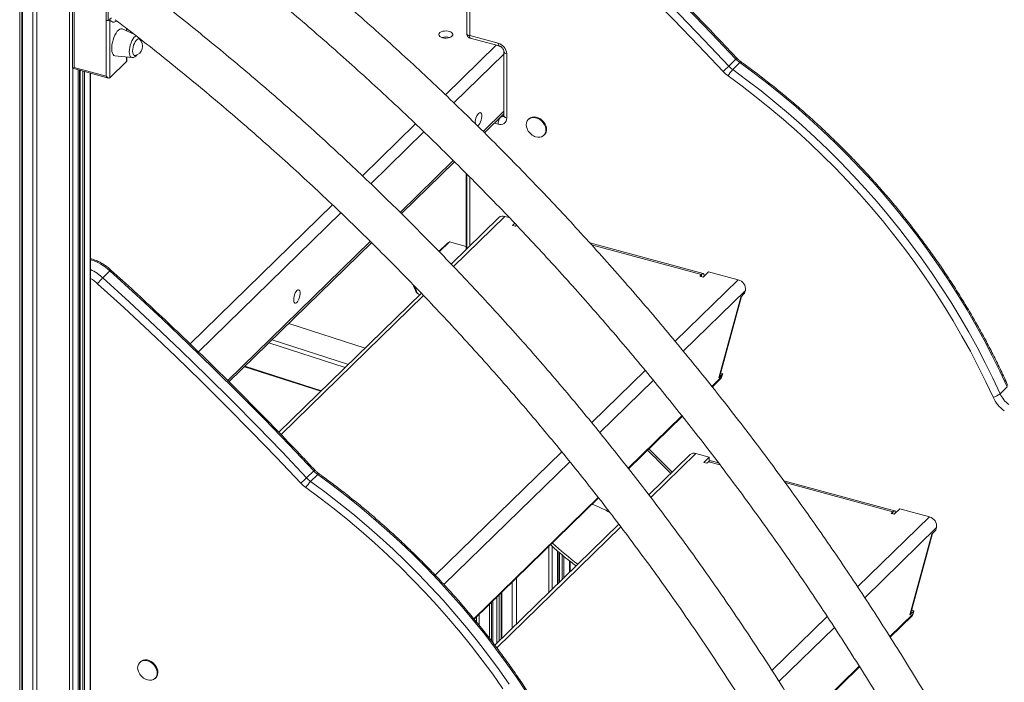
# Model space of a CAD drawing. Units: millimetres. Extents: x -13117 to 25064, y -6668 to 4689.
# Drawn here: x 9639 to 10348, y -5765 to -5288 of the extents above; entities that cross this region are included whole.
import ezdxf

# ---------------------------------------------------------------- set-up
doc = ezdxf.new("R2010")
doc.units = ezdxf.units.MM

msp = doc.modelspace()

# ---------------------------------------------------------------- linework, layer by layer
at = {"color": 8, "linetype": 'Continuous', "lineweight": 15}
for p, q in [((9651.56, -4262.04), (9651.56, -6322.6)), ((9674.92, -4264.63), (9674.92, -6318.88)), ((9639.13, -4341.8), (9639.13, -6312.83)), ((9641.14, -4341.31), (9641.14, -6320.44)), ((9648.52, -4337.08), (9648.52, -6322.45)), ((9716.1, -5296.06), (9716.1, -5294.32)), ((9945.49, -5342.06), (9982.11, -5306.33)), ((9951.59, -5347.88), (9987.53, -5312.8)), ((9716.1, -5318.07), (9716.1, -5314.85)), ((9677.28, -5323.02), (9677.28, -6317.87)), ((9681.17, -5324.07), (9681.17, -6314.07)), ((9682.6, -5324.46), (9682.6, -6309.22)), ((9684.49, -5324.98), (9684.49, -6309.73)), ((9685.84, -5325.34), (9685.84, -6309.51)), ((9689.73, -5326.4), (9689.73, -6305.71)), ((9972.64, -5368.48), (9987.53, -5353.95)), ((9985.34, -5357.92), (9987.53, -5355.78)), ((9885.77, -5400.36), (9924.03, -5363.01)), ((9980.67, -5362.41), (9983.47, -5363.17)), ((9985.34, -5357.92), (9985.28, -5357.9)), ((9891.84, -5406.19), (9930.09, -5368.86)), ((9912.95, -5426.73), (9951.17, -5389.43)), ((9960.75, -5398.99), (9960.75, -5453.22)), ((9963.13, -5450.9), (9963.13, -5401.39)), ((9761.76, -5521.39), (9864.28, -5421.33)), ((9767.82, -5527.24), (9870.36, -5427.16)), ((9988.26, -5429.61), (9951.28, -5465.71)), ((9788.86, -5547.85), (9891.48, -5447.69)), ((10129.87, -5471.59), (10050.64, -5450.06)), ((10156.24, -5475.27), (10110.86, -5519.56)), ((10161.39, -5483.04), (10116.72, -5526.64)), ((9929.8, -5486.67), (9827.23, -5586.78)), ((10089.34, -5540.56), (10050.82, -5578.16)), ((10095.16, -5547.68), (10056.63, -5585.29)), ((10137.28, -5552.08), (10144.54, -5545)), ((10077.03, -5610.89), (10115.7, -5573.14)), ((10029.27, -5599.2), (9938.22, -5688.06)), ((10125.84, -5600.35), (10093.36, -5632.06)), ((10035.07, -5606.33), (9944.49, -5694.74)), ((10143.16, -5608.55), (10134.79, -5606.27)), ((10267.45, -5642.33), (10189.98, -5621.28)), ((9965.92, -5719.33), (10055.42, -5631.97)), ((10293.82, -5646), (10242.19, -5696.4)), ((10071.72, -5653.17), (9982.47, -5740.28)), ((10298.98, -5653.77), (10247.31, -5704.2)), ((10019.93, -5667.34), (10019.93, -5700.48)), ((10022.29, -5667.01), (10022.29, -5698.18)), ((10026.18, -5670.5), (10026.18, -5694.38)), ((10027.61, -5671.75), (10027.61, -5692.98)), ((10029.5, -5673.38), (10029.5, -5691.14)), ((10030.85, -5674.48), (10030.85, -5689.83)), ((10034.74, -5677.63), (10034.74, -5686.03)), ((9996.57, -5690.14), (9996.57, -5723.28)), ((9993.53, -5693.11), (9993.53, -5726.25)), ((9982.61, -5703.76), (9982.61, -5736.9)), ((9984.14, -5702.28), (9984.14, -5735.41)), ((9986.15, -5700.32), (9986.15, -5733.45)), ((9977.3, -5708.95), (9977.3, -5733.53)), ((9978.65, -5707.63), (9978.65, -5735.3)), ((9979.65, -5706.66), (9979.65, -5736.6)), ((9967.97, -5718.06), (9967.97, -5721.8)), ((9969.92, -5716.15), (9969.92, -5724.21)), ((10220.34, -5717.73), (10180.5, -5756.61)), ((10265.31, -5732.14), (10282.12, -5715.73)), ((10225.43, -5725.56), (10185.55, -5764.48)), ((10203.14, -5792.82), (10243.36, -5753.56))]:
    msp.add_line(p, q, dxfattribs=at)
at = {"color": 7, "linetype": 'Continuous', "lineweight": 15}
for p, q in [((9640.6, -4341.44), (9640.6, -6319.99)), ((9677.21, -5088.86), (9677.21, -5322.98)), ((9678.27, -5091.29), (9678.27, -5322.38)), ((9961, -5188.48), (9961, -5298.29)), ((9961, -5188.48), (9961, -5298.29)), ((9963.13, -5299.35), (9963.13, -5190.3)), ((9701.27, -5278.02), (9701.27, -5288.53)), ((9701.27, -5328.63), (9701.27, -5288.53)), ((9703.97, -5288.1), (9703.97, -5329.91)), ((9721.32, -5298.37), (9712.89, -5294.63)), ((9716.34, -5296.16), (9716.34, -5294.5)), ((9983.47, -5304.88), (9963.13, -5299.35)), ((9963.22, -5301.19), (9984.29, -5306.92)), ((9963.22, -5301.19), (9984.29, -5306.92)), ((9707.66, -5313.9), (9719.84, -5315.28)), ((9987.53, -5310.74), (9987.53, -5357.03)), ((9987.53, -5310.74), (9987.53, -5357.03)), ((9989.66, -5358.85), (9989.66, -5312.56)), ((9703.97, -5329.91), (9716.1, -5318.07)), ((9716.34, -5317.39), (9716.34, -5314.88)), ((10149.43, -5321.38), (10154.56, -5316.37)), ((10152.28, -5323.89), (10157.41, -5318.88)), ((9677.22, -5323), (9703.14, -5330.04)), ((9678.27, -5322.38), (9701.27, -5328.63)), ((9681.29, -6313.83), (9681.29, -5324.11)), ((9682.07, -5324.32), (9682.07, -6308.76)), ((9690.19, -6304.75), (9690.19, -5326.53)), ((9973.54, -5369.37), (9987.53, -5355.71)), ((10005.66, -5359.34), (10005.19, -5359.8)), ((10016.36, -5371.25), (10016.83, -5370.79)), ((9913.85, -5427.62), (9952.07, -5390.32)), ((9960.57, -5398.81), (9960.57, -5453.4)), ((9961, -5399.24), (9961, -5452.98)), ((9961, -5399.24), (9961, -5452.98)), ((9984.07, -5430.46), (9949.67, -5464.03)), ((9988.26, -5429.61), (9991.46, -5430.48)), ((9995.36, -5434.58), (9993.83, -5436.08)), ((9993.83, -5436.08), (9996.04, -5436.68)), ((9996.04, -5436.68), (9996.72, -5436.01)), ((9789.76, -5548.74), (9892.38, -5448.57)), ((9940.89, -5454.93), (9946.79, -5449.17)), ((9948.56, -5447.94), (9941.13, -5455.19)), ((9946.79, -5449.17), (9948.56, -5447.94)), ((9960.57, -5451.2), (9948.56, -5447.94)), ((10131.1, -5470.85), (10049.36, -5448.64)), ((9948.84, -5463.15), (9950.2, -5463.52)), ((9704.09, -5468.92), (9698.96, -5473.93)), ((10130.91, -5473.33), (10134.88, -5469.46)), ((10134.88, -5469.46), (10156.24, -5475.27)), ((10129.87, -5471.59), (10128.7, -5472.73)), ((10128.7, -5472.73), (10130.91, -5473.33)), ((10129.87, -5473.05), (10129.87, -5471.59)), ((10161.39, -5483.04), (10160.87, -5484.95)), ((9928.2, -5484.99), (9825.63, -5585.1)), ((9926.09, -5485.6), (9927.12, -5486.05)), ((10142.26, -5545.82), (10158.07, -5487.68)), ((10142.94, -5544.6), (10158.55, -5487.22)), ((10160.87, -5484.95), (10158.07, -5487.68)), ((9887.82, -5524.41), (9832.85, -5506.68)), ((9820.72, -5518.52), (9875.68, -5536.25)), ((9873.43, -5538.45), (9818.46, -5520.72)), ((9855.85, -5555.6), (9800.89, -5537.87)), ((9801.28, -5537.5), (9856.24, -5555.23)), ((10137.6, -5552.49), (10143.57, -5546.66)), ((10145.06, -5543.08), (10142.26, -5545.82)), ((10143.56, -5542.32), (10145.06, -5543.08)), ((10145.06, -5543.08), (10144.54, -5545)), ((10344.69, -5557.37), (10349.82, -5552.36)), ((10077.35, -5611.3), (10116.03, -5573.55)), ((10121.65, -5601.2), (10091.94, -5630.2)), ((10125.84, -5600.35), (10135.38, -5602.94)), ((10135.38, -5602.94), (10131.41, -5606.81)), ((10135.38, -5605.98), (10135.38, -5602.94)), ((10131.41, -5606.81), (10133.62, -5607.41)), ((10133.62, -5607.41), (10134.79, -5606.27)), ((10142.12, -5607.19), (10136.7, -5605.72)), ((9850.75, -5612.91), (9845.61, -5617.92)), ((9853.6, -5615.42), (9848.46, -5620.43)), ((10268.69, -5641.59), (10189.02, -5619.94)), ((9966.25, -5719.73), (10055.74, -5632.39)), ((10268.49, -5644.07), (10272.46, -5640.2)), ((10272.46, -5640.2), (10293.82, -5646)), ((10267.45, -5642.33), (10266.28, -5643.47)), ((10266.28, -5643.47), (10268.49, -5644.07)), ((10267.45, -5643.78), (10267.45, -5642.33)), ((10070.31, -5651.31), (9981.05, -5738.43)), ((10298.98, -5653.77), (10298.46, -5655.69)), ((10279.84, -5716.55), (10295.66, -5658.42)), ((10280.52, -5715.33), (10296.13, -5657.95)), ((10298.46, -5655.69), (10295.66, -5658.42)), ((10026.3, -5694.27), (10026.3, -5670.6)), ((10027.08, -5671.28), (10027.08, -5693.5)), ((10035.2, -5685.57), (10035.2, -5678)), ((9985.61, -5700.84), (9985.61, -5733.98)), ((9979.76, -5736.75), (9979.76, -5706.55)), ((10265.59, -5732.59), (10281.16, -5717.4)), ((10282.64, -5713.82), (10279.84, -5716.55)), ((10281.14, -5713.06), (10282.64, -5713.82)), ((10282.64, -5713.82), (10282.12, -5715.73)), ((9725.97, -5750.37), (9725.51, -5750.83)), ((10203.42, -5793.28), (10243.65, -5754.01)), ((9736.68, -5762.28), (9737.15, -5761.82))]:
    msp.add_line(p, q, dxfattribs=at)
at = {"color": 7, "linetype": 'Continuous', "lineweight": 15, "flags": 128}
for points in [[(10007.91, -5172.38), (10026.88, -5189.69), (10045.67, -5207.2), (10064.28, -5224.91), (10082.72, -5242.82), (10100.96, -5260.93), (10119.02, -5279.22), (10136.89, -5297.71), (10154.56, -5316.37)], [(10007.91, -5172.38), (10026.88, -5189.69), (10045.67, -5207.2), (10064.28, -5224.91), (10082.72, -5242.82), (10100.96, -5260.93), (10119.02, -5279.22), (10136.89, -5297.71), (10154.56, -5316.37)], [(10149.43, -5321.38), (10131.76, -5302.72), (10113.89, -5284.23), (10095.83, -5265.94), (10077.58, -5247.83), (10059.15, -5229.92), (10040.54, -5212.21), (10021.74, -5194.7), (10002.78, -5177.39)], [(10149.43, -5321.38), (10131.76, -5302.72), (10113.89, -5284.23), (10095.83, -5265.94), (10077.58, -5247.83), (10059.15, -5229.92), (10040.54, -5212.21), (10021.74, -5194.7), (10002.78, -5177.39)], [(9998.96, -5181.54), (10017.89, -5198.82), (10036.64, -5216.29), (10055.22, -5233.97), (10073.61, -5251.84), (10091.83, -5269.91), (10109.85, -5288.17), (10127.68, -5306.62), (10145.32, -5325.25)], [(9998.96, -5181.54), (10017.89, -5198.82), (10036.64, -5216.29), (10055.22, -5233.97), (10073.61, -5251.84), (10091.83, -5269.91), (10109.85, -5288.17), (10127.68, -5306.62), (10145.32, -5325.25)], [(9712.89, -5294.63), (9712.74, -5294.58), (9711.98, -5294.51), (9711.14, -5294.8), (9710.26, -5295.42), (9709.37, -5296.36), (9708.51, -5297.59), (9707.7, -5299.05), (9706.98, -5300.7), (9706.37, -5302.48), (9705.89, -5304.32), (9705.56, -5306.16), (9705.39, -5307.92), (9705.39, -5309.55), (9705.56, -5310.99), (9705.89, -5312.18), (9706.37, -5313.08), (9706.98, -5313.66), (9707.66, -5313.9)], [(9943.53, -5300.95), (9944.8, -5301.19), (9946.16, -5301.24), (9947.5, -5301.1), (9948.71, -5300.78), (9949.71, -5300.31), (9950.43, -5299.71), (9950.81, -5299.04), (9950.82, -5298.34), (9950.46, -5297.66), (9949.76, -5297.06), (9948.77, -5296.58), (9947.57, -5296.25), (9946.24, -5296.1), (9944.88, -5296.14), (9943.59, -5296.37), (9942.47, -5296.77), (9941.61, -5297.31), (9941.05, -5297.96), (9940.86, -5298.65), (9941.03, -5299.34), (9941.57, -5299.99), (9942.42, -5300.54), (9943.53, -5300.95)], [(9725.35, -5302.1), (9724.94, -5301.87), (9724.32, -5301.88), (9723.65, -5302.23), (9722.96, -5302.91), (9722.29, -5303.87), (9721.67, -5305.06), (9721.15, -5306.41), (9720.76, -5307.84), (9720.52, -5309.26), (9720.43, -5310.61), (9720.52, -5311.79), (9720.76, -5312.74), (9721.15, -5313.4), (9721.67, -5313.74), (9722.18, -5313.76)], [(10157.41, -5318.88), (10167.69, -5326.45), (10177.82, -5334.25), (10187.8, -5342.29), (10197.62, -5350.56), (10207.27, -5359.05), (10216.75, -5367.75), (10226.05, -5376.66), (10235.16, -5385.76), (10244.07, -5395.06), (10252.78, -5404.55), (10261.28, -5414.21), (10269.56, -5424.05), (10277.62, -5434.04), (10285.45, -5444.19), (10293.04, -5454.49), (10300.4, -5464.92), (10307.5, -5475.49), (10314.35, -5486.17), (10320.94, -5496.97), (10327.26, -5507.88), (10333.32, -5518.88), (10339.1, -5529.96), (10344.6, -5541.13), (10349.82, -5552.36)], [(10157.41, -5318.88), (10167.69, -5326.45), (10177.82, -5334.25), (10187.8, -5342.29), (10197.62, -5350.56), (10207.27, -5359.05), (10216.75, -5367.75), (10226.05, -5376.66), (10235.16, -5385.76), (10244.07, -5395.06), (10252.78, -5404.55), (10261.28, -5414.21), (10269.56, -5424.05), (10277.62, -5434.04), (10285.45, -5444.19), (10293.04, -5454.49), (10300.4, -5464.92), (10307.5, -5475.49), (10314.35, -5486.17), (10320.94, -5496.97), (10327.26, -5507.88), (10333.32, -5518.88), (10339.1, -5529.96), (10344.6, -5541.13), (10349.82, -5552.36)], [(10148.93, -5328.42), (10159.11, -5335.92), (10169.15, -5343.66), (10179.05, -5351.63), (10188.78, -5359.82), (10198.35, -5368.24), (10207.75, -5376.86), (10216.97, -5385.69), (10225.99, -5394.72), (10234.83, -5403.94), (10243.46, -5413.34), (10251.89, -5422.92), (10260.1, -5432.67), (10268.09, -5442.58), (10275.85, -5452.64), (10283.37, -5462.85), (10290.66, -5473.19), (10297.7, -5483.66), (10304.49, -5494.25), (10311.02, -5504.96), (10317.29, -5515.77), (10323.3, -5526.67), (10329.03, -5537.66), (10334.48, -5548.72), (10339.66, -5559.86)], [(10148.93, -5328.42), (10159.11, -5335.92), (10169.15, -5343.66), (10179.05, -5351.63), (10188.78, -5359.82), (10198.35, -5368.24), (10207.75, -5376.86), (10216.97, -5385.69), (10225.99, -5394.72), (10234.83, -5403.94), (10243.46, -5413.34), (10251.89, -5422.92), (10260.1, -5432.67), (10268.09, -5442.58), (10275.85, -5452.64), (10283.37, -5462.85), (10290.66, -5473.19), (10297.7, -5483.66), (10304.49, -5494.25), (10311.02, -5504.96), (10317.29, -5515.77), (10323.3, -5526.67), (10329.03, -5537.66), (10334.48, -5548.72), (10339.66, -5559.86)], [(10344.69, -5557.37), (10339.47, -5546.14), (10333.97, -5534.97), (10328.19, -5523.89), (10322.13, -5512.89), (10315.8, -5501.98), (10309.21, -5491.19), (10302.36, -5480.5), (10295.26, -5469.94), (10287.91, -5459.5), (10280.32, -5449.2), (10272.49, -5439.05), (10264.43, -5429.06), (10256.15, -5419.22), (10247.65, -5409.56), (10238.94, -5400.08), (10230.03, -5390.77), (10220.92, -5381.67), (10211.62, -5372.76), (10202.14, -5364.06), (10192.48, -5355.57), (10182.66, -5347.3), (10172.68, -5339.26), (10162.55, -5331.46), (10152.28, -5323.89)], [(10344.69, -5557.37), (10339.47, -5546.14), (10333.97, -5534.97), (10328.19, -5523.89), (10322.13, -5512.89), (10315.8, -5501.98), (10309.21, -5491.19), (10302.36, -5480.5), (10295.26, -5469.94), (10287.91, -5459.5), (10280.32, -5449.2), (10272.49, -5439.05), (10264.43, -5429.06), (10256.15, -5419.22), (10247.65, -5409.56), (10238.94, -5400.08), (10230.03, -5390.77), (10220.92, -5381.67), (10211.62, -5372.76), (10202.14, -5364.06), (10192.48, -5355.57), (10182.66, -5347.3), (10172.68, -5339.26), (10162.55, -5331.46), (10152.28, -5323.89)], [(9968.61, -5364.49), (9969.01, -5364.27), (9969.64, -5363.65), (9970.25, -5362.74), (9970.8, -5361.6), (9971.23, -5360.33), (9971.52, -5359), (9971.65, -5357.73), (9971.61, -5356.61), (9971.39, -5355.72), (9971.03, -5355.12), (9970.54, -5354.87), (9969.95, -5354.97), (9969.32, -5355.43), (9969.32, -5355.43)], [(10003.7, -5363.6), (10003.87, -5362.17), (10004.36, -5360.9), (10005.14, -5359.84), (10006.2, -5359.05), (10007.46, -5358.56), (10008.88, -5358.4), (10010.39, -5358.57), (10011.92, -5359.07), (10013.4, -5359.86), (10014.75, -5360.93), (10015.91, -5362.2), (10016.84, -5363.63), (10017.48, -5365.16), (10017.81, -5366.69), (10017.81, -5368.18), (10017.48, -5369.53), (10016.84, -5370.71), (10015.91, -5371.63), (10014.75, -5372.28), (10013.4, -5372.6), (10011.92, -5372.6), (10010.39, -5372.27), (10009.73, -5372.02)], [(10004.26, -5366.41), (10003.87, -5365.12), (10003.7, -5363.6)], [(10005.66, -5359.34), (10006.66, -5358.6), (10007.93, -5358.11), (10009.35, -5357.95), (10010.86, -5358.12), (10012.39, -5358.61), (10013.86, -5359.41), (10015.21, -5360.47), (10016.38, -5361.75), (10017.31, -5363.18), (10017.95, -5364.7), (10018.28, -5366.24), (10018.28, -5367.72), (10017.95, -5369.08), (10017.31, -5370.25), (10016.83, -5370.79)], [(9850.75, -5612.91), (9833.07, -5594.24), (9815.21, -5575.76), (9797.15, -5557.46), (9778.9, -5539.36), (9760.46, -5521.45), (9741.85, -5503.74), (9723.06, -5486.23), (9704.09, -5468.92)], [(9698.96, -5473.93), (9717.92, -5491.24), (9736.72, -5508.75), (9755.33, -5526.46), (9773.76, -5544.37), (9792.01, -5562.47), (9810.07, -5580.77), (9827.94, -5599.25), (9845.61, -5617.92)], [(9841.5, -5621.78), (9823.86, -5603.15), (9806.03, -5584.71), (9788.01, -5566.45), (9769.8, -5548.38), (9751.4, -5530.51), (9732.82, -5512.83), (9714.07, -5495.35), (9695.14, -5478.08)], [(9838.65, -5482.97), (9838.02, -5483.74), (9837.44, -5484.78), (9836.94, -5486), (9836.58, -5487.31), (9836.36, -5488.61), (9836.32, -5489.82), (9836.45, -5490.84), (9836.74, -5491.59), (9837.18, -5492.02), (9837.72, -5492.1), (9838.33, -5491.81), (9838.97, -5491.19), (9839.58, -5490.28), (9840.12, -5489.14), (9840.55, -5487.87), (9840.85, -5486.55), (9840.98, -5485.28), (9840.93, -5484.15), (9840.72, -5483.26), (9840.35, -5482.67), (9839.86, -5482.41), (9839.28, -5482.52), (9838.65, -5482.97)], [(10144.54, -5545), (10144.03, -5546.11), (10143.57, -5546.66)], [(10003.68, -5772.03), (9996.58, -5761.46), (9989.23, -5751.03), (9981.63, -5740.73), (9973.8, -5730.58), (9965.75, -5720.58), (9957.46, -5710.75), (9948.96, -5701.09), (9940.25, -5691.6), (9931.34, -5682.3), (9922.23, -5673.19), (9912.93, -5664.28), (9903.45, -5655.58), (9893.8, -5647.1), (9883.98, -5638.83), (9874, -5630.79), (9863.87, -5622.98), (9853.6, -5615.42)], [(9986.84, -5769.73), (9979.56, -5759.38), (9972.03, -5749.18), (9964.27, -5739.11), (9956.28, -5729.21), (9948.07, -5719.46), (9939.64, -5709.88), (9931.01, -5700.48), (9922.18, -5691.26), (9913.15, -5682.23), (9903.93, -5673.4), (9894.53, -5664.77), (9884.96, -5656.36), (9875.23, -5648.17), (9865.34, -5640.2), (9855.29, -5632.46), (9845.11, -5624.96)], [(9848.46, -5620.43), (9858.73, -5627.99), (9868.87, -5635.8), (9878.84, -5643.84), (9888.67, -5652.11), (9898.32, -5660.59), (9907.8, -5669.3), (9917.1, -5678.2), (9926.21, -5687.31), (9935.12, -5696.61), (9943.83, -5706.1), (9952.33, -5715.76), (9960.61, -5725.59), (9968.67, -5735.59), (9976.5, -5745.74), (9984.09, -5756.04), (9991.44, -5766.47)], [(10282.12, -5715.73), (10281.62, -5716.85), (10281.16, -5717.4)], [(9730.05, -5763.05), (9731.1, -5763.41), (9732.62, -5763.67), (9734.07, -5763.59), (9735.38, -5763.18), (9736.49, -5762.46), (9737.35, -5761.47), (9737.91, -5760.24), (9738.16, -5758.85), (9738.08, -5757.34), (9737.67, -5755.8), (9736.95, -5754.3), (9735.96, -5752.9), (9734.74, -5751.67), (9733.35, -5750.67), (9731.86, -5749.95), (9730.33, -5749.53), (9728.84, -5749.44), (9727.45, -5749.69), (9726.23, -5750.25), (9725.24, -5751.11), (9724.52, -5752.23), (9724.11, -5753.55), (9724.03, -5755.01), (9724.28, -5756.54), (9724.57, -5757.44)], [(9737.15, -5761.82), (9737.81, -5761.01), (9738.38, -5759.79), (9738.63, -5758.39), (9738.54, -5756.89), (9738.13, -5755.35), (9737.42, -5753.84), (9736.43, -5752.44), (9735.21, -5751.21), (9733.82, -5750.21), (9732.33, -5749.49), (9730.8, -5749.07), (9729.3, -5748.99), (9727.91, -5749.23), (9726.7, -5749.8), (9725.97, -5750.37)]]:
    msp.add_lwpolyline(points, dxfattribs=at)
at = {"color": 8, "linetype": 'Continuous', "lineweight": 15, "flags": 128}
for points in [[(9717.99, -5311.1), (9718.07, -5309.57), (9718.31, -5307.94), (9718.71, -5306.29), (9719.24, -5304.69), (9719.88, -5303.21), (9720.61, -5301.91), (9721.38, -5300.84), (9722.18, -5300.07), (9722.95, -5299.62), (9723.03, -5299.59)], [(9983.47, -5304.88), (9983.51, -5305.51), (9983.61, -5306.05), (9983.79, -5306.48), (9984.02, -5306.77), (9984.27, -5306.91)], [(9983.47, -5304.88), (9983.51, -5305.51), (9983.61, -5306.05), (9983.79, -5306.48), (9984.02, -5306.77), (9984.27, -5306.91)], [(9719.84, -5315.28), (9719.24, -5315.05), (9718.71, -5314.49), (9718.31, -5313.61), (9718.07, -5312.46), (9717.99, -5311.1)], [(10157.41, -5318.88), (10157.75, -5318.58), (10158.02, -5318.39), (10158.2, -5318.32), (10158.27, -5318.34)], [(10157.41, -5318.88), (10157.75, -5318.58), (10158.02, -5318.39), (10158.2, -5318.32), (10158.27, -5318.34)], [(9989.66, -5358.85), (9989.01, -5358.63), (9988.45, -5358.34), (9988.01, -5358.01), (9987.71, -5357.64), (9987.55, -5357.24), (9987.53, -5357.03)], [(9989.66, -5358.85), (9989.01, -5358.63), (9988.45, -5358.34), (9988.01, -5358.01), (9987.71, -5357.64), (9987.55, -5357.24), (9987.53, -5357.03)], [(9926.09, -5485.6), (9925.56, -5485.23), (9925, -5484.48), (9924.59, -5483.41), (9924.34, -5482.08), (9924.26, -5480.92)], [(10108.73, -5613.81), (10106.19, -5611.24), (10091.97, -5597.02)], [(10108.73, -5613.81), (10106.19, -5611.24), (10091.97, -5597.02)], [(9854.45, -5614.88), (9854.38, -5614.86), (9854.2, -5614.92), (9853.93, -5615.11), (9853.6, -5615.42)]]:
    msp.add_lwpolyline(points, dxfattribs=at)
at = {"color": 7, "linetype": 'Continuous', "lineweight": 15}
for centre, radius, start, end in [((9945.86, -5309.26), 8.9, 71.83927, 108.16073), ((9720.89, -5307.15), 6.73, 281.08354, 48.50743), ((9981.18, -5313.07), 8.5, 3.39156, 74.33381), ((10019.45, -5187.14), 186.86, 312.34579, 314.07549), ((10163.75, -5307.97), 19.62, 223.11283, 234.21179), ((10168.89, -5302.96), 19.62, 223.11283, 234.21179), ((10163.46, -5308.26), 24.85, 223.11283, 234.21179), ((10168.45, -5339.35), 22.37, 136.27255, 150.74406), ((9976.92, -5361.81), 9.93, 139.96956, 187.30225), ((9991.65, -5363.12), 8.18, 140.51294, 180.34344), ((9985.11, -5358.92), 4.55, 248.8623, 0.92226), ((10013.58, -5362.79), 10, 201.23709, 247.37298), ((9986.89, -5433.61), 4.23, 71.08544, 131.82459), ((10154.51, -5482.01), 6.96, 351.47907, 75.62965), ((9931.13, -5476.48), 9.15, 196.89357, 213.15832), ((10337.17, -5548.49), 11.64, 282.35808, 310.26835), ((10361.95, -5549.63), 24.53, 204.65072, 234.61808), ((10362.29, -5549.29), 19.36, 204.65072, 234.61808), ((10124.47, -5604.35), 4.23, 71.08544, 131.82459), ((9715.63, -5483.67), 186.86, 312.34579, 314.07549), ((9859.94, -5604.51), 19.62, 223.11283, 234.21179), ((9865.07, -5599.5), 19.62, 223.11283, 234.21179), ((9859.64, -5604.8), 24.85, 223.11283, 234.21179), ((9864.63, -5635.89), 22.37, 136.27255, 150.74406), ((10292.1, -5652.74), 6.96, 351.47907, 75.62965), ((9733.9, -5753.82), 10, 201.23709, 247.37298)]:
    msp.add_arc(centre, radius, start, end, dxfattribs=at)
at = {"color": 8, "linetype": 'Continuous', "lineweight": 15}
for centre, radius, start, end in [((9989.85, -5310.18), 2.39, 193.9764, 265.4848), ((10150.19, -5311.45), 6.58, 311.63069, 320.06706), ((9986.02, -5355.88), 2.15, 251.59696, 311.03055), ((9679.4, -5495.21), 36.07, 46.79028, 72.57994), ((9673.3, -5501.6), 37.74, 47.1537, 63.39721), ((9672.52, -5502.51), 33.29, 47.19873, 57.93198), ((9846.37, -5607.99), 6.58, 311.63122, 320.06622), ((9994.23, -5773.33), 147.92, 61.84523, 67.34741), ((10160.82, -5516.33), 202.97, 227.03432, 233.77079)]:
    msp.add_arc(centre, radius, start, end, dxfattribs=at)
for major_axis, ratio, start_param, end_param in [((3.98, 0.9), 0.397909, 3.051506, 4.136752), ((1.83, 3.64), 0.26118, 2.220776, 3.194817)]:
    msp.add_ellipse((9965, -5297.53), major_axis=major_axis, ratio=ratio, start_param=start_param, end_param=end_param, dxfattribs=at)
at = {"color": 7, "linetype": 'Continuous', "lineweight": 15}
for centre, major_axis, ratio, start_param, end_param in [((9714.34, -5315.87), (-1.71, 2.24), 0.459461, 3.197195, 3.682746), ((9679.21, -5321.47), (2, 1.53), 0.072806, 3.08599, 4.171236), ((9702.2, -5327.72), (-1.71, 2.24), 0.459461, 1.626399, 3.197195)]:
    msp.add_ellipse(centre, major_axis=major_axis, ratio=ratio, start_param=start_param, end_param=end_param, dxfattribs=at)
for points, knots in [([(10665.79, -5488.71), (10665.46, -5488.1), (10661.6, -5481.11), (10654, -5467.79), (10642.97, -5448.78), (10631.69, -5429.88), (10620.18, -5411.06), (10608.45, -5392.34), (10596.49, -5373.72), (10584.31, -5355.21), (10571.91, -5336.8), (10559.29, -5318.51), (10546.46, -5300.33), (10533.41, -5282.28), (10520.16, -5264.34), (10506.7, -5246.54), (10493.03, -5228.86), (10479.16, -5211.32), (10465.09, -5193.91), (10450.83, -5176.65), (10436.37, -5159.53), (10421.72, -5142.55), (10406.89, -5125.73), (10391.87, -5109.06), (10376.67, -5092.55), (10361.29, -5076.2), (10345.73, -5060.01), (10330, -5043.99), (10314.1, -5028.14), (10298.04, -5012.47), (10281.81, -4996.97), (10265.42, -4981.65), (10248.88, -4966.51), (10232.18, -4951.56), (10215.33, -4936.79), (10198.34, -4922.22), (10181.2, -4907.84), (10163.92, -4893.66), (10146.51, -4879.68), (10128.96, -4865.9), (10111.28, -4852.33), (10093.48, -4838.97), (10076.64, -4826.59), (10065.68, -4818.77), (10060.75, -4815.24)], [0, 0, 0, 0, 0.002323, 0.026765, 0.051207, 0.075649, 0.100091, 0.124532, 0.148974, 0.173416, 0.197857, 0.222299, 0.24674, 0.271182, 0.295623, 0.320064, 0.344506, 0.368947, 0.393388, 0.417829, 0.44227, 0.466711, 0.491152, 0.515593, 0.540034, 0.564475, 0.588916, 0.613357, 0.637798, 0.662239, 0.68668, 0.711121, 0.735563, 0.760004, 0.784445, 0.808886, 0.833328, 0.857769, 0.882211, 0.906652, 0.931094, 0.955535, 0.979977, 1, 1, 1, 1]), ([(10052.86, -4846.5), (10056.78, -4849.33), (10066.64, -4856.44), (10082.32, -4868.07), (10099.89, -4881.37), (10117.33, -4894.88), (10134.65, -4908.59), (10151.83, -4922.51), (10168.87, -4936.62), (10185.78, -4950.93), (10202.54, -4965.43), (10219.15, -4980.12), (10235.61, -4994.99), (10251.92, -5010.05), (10268.08, -5025.29), (10284.07, -5040.71), (10299.9, -5056.3), (10315.56, -5072.06), (10331.05, -5087.99), (10346.37, -5104.09), (10361.52, -5120.34), (10376.48, -5136.76), (10391.26, -5153.32), (10405.86, -5170.04), (10420.27, -5186.91), (10434.49, -5203.93), (10448.51, -5221.08), (10462.34, -5238.37), (10475.97, -5255.8), (10489.4, -5273.35), (10502.62, -5291.04), (10515.63, -5308.84), (10528.44, -5326.77), (10541.03, -5344.81), (10553.4, -5362.97), (10565.56, -5381.23), (10577.5, -5399.6), (10589.21, -5418.07), (10600.7, -5436.64), (10611.96, -5455.3), (10623, -5474.06), (10633.79, -5492.9), (10642.92, -5509.2), (10648.37, -5519.25), (10650.38, -5522.97)], [0, 0, 0, 0, 0.015996, 0.04024, 0.064485, 0.08873, 0.112975, 0.13722, 0.161465, 0.18571, 0.209955, 0.2342, 0.258445, 0.282691, 0.306936, 0.331181, 0.355426, 0.379671, 0.403917, 0.428162, 0.452407, 0.476652, 0.500897, 0.525143, 0.549388, 0.573633, 0.597878, 0.622122, 0.646367, 0.670612, 0.694857, 0.719101, 0.743346, 0.76759, 0.791834, 0.816079, 0.840323, 0.864567, 0.888811, 0.913055, 0.937298, 0.961542, 0.985786, 1, 1, 1, 1]), ([(10622.49, -5590.49), (10619.89, -5585.3), (10614.16, -5573.85), (10605.01, -5556.24), (10595.1, -5537.64), (10584.95, -5519.12), (10574.56, -5500.69), (10563.93, -5482.34), (10553.08, -5464.08), (10541.99, -5445.92), (10530.68, -5427.85), (10519.14, -5409.88), (10507.38, -5392.02), (10495.4, -5374.27), (10483.21, -5356.63), (10470.8, -5339.11), (10458.17, -5321.7), (10445.34, -5304.43), (10432.3, -5287.27), (10419.06, -5270.25), (10405.61, -5253.37), (10391.97, -5236.62), (10378.14, -5220.02), (10364.11, -5203.56), (10349.89, -5187.25), (10335.48, -5171.09), (10320.9, -5155.08), (10306.13, -5139.24), (10291.18, -5123.56), (10276.06, -5108.04), (10260.78, -5092.7), (10245.32, -5077.53), (10229.7, -5062.53), (10213.92, -5047.71), (10197.98, -5033.07), (10181.89, -5018.62), (10165.64, -5004.36), (10149.25, -4990.29), (10132.72, -4976.41), (10116.04, -4962.73), (10099.23, -4949.25), (10082.29, -4935.98), (10069.44, -4926.11), (10062.22, -4920.7), (10060.74, -4919.58)], [0, 0, 0, 0, 0.0202323, 0.0445694, 0.0689065, 0.0932436, 0.1175806, 0.1419175, 0.1662544, 0.1905912, 0.2149279, 0.2392646, 0.2636012, 0.2879377, 0.3122741, 0.3366105, 0.3609468, 0.3852831, 0.4096193, 0.4339554, 0.4582915, 0.4826276, 0.5069636, 0.5312996, 0.5556355, 0.5799715, 0.6043074, 0.6286433, 0.6529792, 0.6773152, 0.7016511, 0.7259871, 0.7503231, 0.7746591, 0.7989951, 0.8233312, 0.8476674, 0.8720036, 0.8963399, 0.9206763, 0.9450127, 0.9693492, 0.9936858, 1, 1, 1, 1]), ([(10052.89, -4951.3), (10056.13, -4953.77), (10065.01, -4960.53), (10079.39, -4971.81), (10096.02, -4985.12), (10112.52, -4998.63), (10128.88, -5012.35), (10145.1, -5026.25), (10161.17, -5040.35), (10177.09, -5054.63), (10192.86, -5069.1), (10208.47, -5083.75), (10223.93, -5098.57), (10239.22, -5113.57), (10254.35, -5128.75), (10269.3, -5144.09), (10284.09, -5159.59), (10298.69, -5175.26), (10313.12, -5191.09), (10327.37, -5207.07), (10341.43, -5223.2), (10355.31, -5239.48), (10368.99, -5255.9), (10382.48, -5272.47), (10395.77, -5289.17), (10408.86, -5306), (10421.74, -5322.96), (10434.43, -5340.05), (10446.9, -5357.26), (10459.16, -5374.59), (10471.21, -5392.04), (10483.04, -5409.59), (10494.65, -5427.26), (10506.04, -5445.02), (10517.21, -5462.89), (10528.15, -5480.85), (10538.86, -5498.9), (10549.34, -5517.04), (10559.59, -5535.26), (10569.6, -5553.56), (10579.38, -5571.94), (10588.91, -5590.39), (10598.2, -5608.91), (10604.27, -5621.32), (10607.24, -5627.55), (10607.25, -5627.58)], [0, 0, 0, 0, 0.0138314, 0.0378821, 0.0619328, 0.0859835, 0.1100344, 0.1340852, 0.1581361, 0.1821871, 0.206238, 0.230289, 0.25434, 0.2783911, 0.3024421, 0.3264931, 0.3505441, 0.3745951, 0.398646, 0.4226969, 0.4467478, 0.4707986, 0.4948494, 0.5189001, 0.5429507, 0.5670012, 0.5910517, 0.6151021, 0.6391524, 0.6632026, 0.6872527, 0.7113027, 0.7353526, 0.7594023, 0.783452, 0.8075016, 0.831551, 0.8556004, 0.8796496, 0.9036987, 0.9277478, 0.9517967, 0.9758455, 0.9998943, 1, 1, 1, 1]), ([(10320.79, -5825.45), (10320.45, -5824.84), (10316.59, -5817.85), (10308.99, -5804.53), (10297.96, -5785.52), (10286.68, -5766.62), (10275.18, -5747.8), (10263.44, -5729.08), (10251.48, -5710.46), (10239.3, -5691.95), (10226.9, -5673.54), (10214.28, -5655.25), (10201.45, -5637.07), (10188.4, -5619.02), (10175.15, -5601.08), (10161.69, -5583.28), (10148.02, -5565.6), (10134.15, -5548.06), (10120.08, -5530.65), (10105.82, -5513.39), (10091.36, -5496.27), (10076.71, -5479.29), (10061.88, -5462.47), (10046.86, -5445.8), (10031.66, -5429.29), (10016.28, -5412.94), (10000.72, -5396.75), (9984.99, -5380.73), (9969.09, -5364.88), (9953.03, -5349.21), (9936.8, -5333.71), (9920.42, -5318.39), (9903.87, -5303.25), (9887.17, -5288.3), (9870.33, -5273.53), (9853.33, -5258.96), (9836.19, -5244.58), (9818.91, -5230.4), (9801.5, -5216.42), (9783.95, -5202.64), (9766.27, -5189.07), (9748.47, -5175.71), (9731.64, -5163.34), (9720.7, -5155.52), (9715.78, -5152.01)], [0, 0, 0, 0, 0.002323, 0.026766, 0.05121, 0.075653, 0.100096, 0.124539, 0.148982, 0.173425, 0.197868, 0.222311, 0.246753, 0.271196, 0.295639, 0.320081, 0.344524, 0.368966, 0.393409, 0.417851, 0.442294, 0.466736, 0.491178, 0.515621, 0.540063, 0.564505, 0.588948, 0.61339, 0.637832, 0.662275, 0.686717, 0.711159, 0.735602, 0.760044, 0.784487, 0.808929, 0.833372, 0.857815, 0.882258, 0.9067, 0.931143, 0.955586, 0.980029, 1, 1, 1, 1]), ([(10155.24, -5315.68), (10152.32, -5312.57), (10143.85, -5303.56), (10129.7, -5288.78), (10112.74, -5271.38), (10095.61, -5254.15), (10078.3, -5237.1), (10060.84, -5220.21), (10043.21, -5203.51), (10025.83, -5187.34), (10014.24, -5176.83), (10008.65, -5171.76)], [0, 0, 0, 0, 0.06224, 0.180443, 0.298647, 0.41685, 0.535054, 0.653258, 0.771461, 0.889665, 1, 1, 1, 1]), ([(10155.24, -5315.68), (10152.32, -5312.57), (10143.85, -5303.56), (10129.7, -5288.78), (10112.74, -5271.38), (10095.61, -5254.15), (10078.3, -5237.1), (10060.84, -5220.21), (10043.21, -5203.51), (10025.83, -5187.34), (10014.24, -5176.83), (10008.65, -5171.76)], [0, 0, 0, 0, 0.06224, 0.180443, 0.298647, 0.41685, 0.535054, 0.653258, 0.771461, 0.889665, 1, 1, 1, 1]), ([(9707.87, -5183.26), (9711.78, -5186.08), (9721.64, -5193.18), (9737.31, -5204.81), (9754.88, -5218.11), (9772.32, -5231.62), (9789.64, -5245.33), (9806.82, -5259.25), (9823.86, -5273.36), (9840.77, -5287.67), (9857.53, -5302.17), (9874.14, -5316.86), (9890.6, -5331.73), (9906.91, -5346.79), (9923.07, -5362.03), (9939.06, -5377.45), (9954.89, -5393.04), (9970.55, -5408.8), (9986.04, -5424.73), (10001.36, -5440.83), (10016.51, -5457.08), (10031.47, -5473.5), (10046.25, -5490.06), (10060.85, -5506.78), (10075.26, -5523.65), (10089.48, -5540.67), (10103.5, -5557.82), (10117.33, -5575.11), (10130.96, -5592.54), (10144.39, -5610.09), (10157.61, -5627.78), (10170.62, -5645.58), (10183.43, -5663.51), (10196.02, -5681.55), (10208.39, -5699.71), (10220.55, -5717.97), (10232.49, -5736.34), (10244.2, -5754.81), (10255.69, -5773.38), (10266.95, -5792.04), (10277.99, -5810.8), (10288.78, -5829.64), (10297.91, -5845.94), (10303.36, -5856), (10305.37, -5859.71)], [0, 0, 0, 0, 0.0159651, 0.0402106, 0.0644561, 0.0887016, 0.1129473, 0.1371929, 0.1614387, 0.1856844, 0.2099302, 0.2341761, 0.258422, 0.2826679, 0.3069138, 0.3311597, 0.3554057, 0.3796516, 0.4038975, 0.4281435, 0.4523894, 0.4766352, 0.5008811, 0.5251269, 0.5493726, 0.5736184, 0.597864, 0.6221096, 0.6463551, 0.6706006, 0.694846, 0.7190912, 0.7433365, 0.7675816, 0.7918266, 0.8160716, 0.8403164, 0.8645611, 0.8888058, 0.9130503, 0.9372948, 0.9615391, 0.9857834, 1, 1, 1, 1]), ([(10277.48, -5927.23), (10274.88, -5922.04), (10269.15, -5910.59), (10260, -5892.98), (10250.09, -5874.38), (10239.94, -5855.86), (10229.55, -5837.43), (10218.92, -5819.08), (10208.07, -5800.82), (10196.98, -5782.66), (10185.67, -5764.59), (10174.13, -5746.62), (10162.37, -5728.76), (10150.39, -5711.01), (10138.2, -5693.37), (10125.79, -5675.85), (10113.16, -5658.44), (10100.33, -5641.17), (10087.29, -5624.01), (10074.05, -5606.99), (10060.6, -5590.11), (10046.96, -5573.36), (10033.13, -5556.76), (10019.1, -5540.3), (10004.88, -5523.99), (9990.47, -5507.83), (9975.89, -5491.82), (9961.12, -5475.98), (9946.17, -5460.3), (9931.05, -5444.78), (9915.77, -5429.44), (9900.31, -5414.27), (9884.69, -5399.27), (9868.91, -5384.45), (9852.97, -5369.81), (9836.88, -5355.36), (9820.63, -5341.1), (9804.24, -5327.03), (9787.71, -5313.15), (9771.03, -5299.47), (9754.22, -5285.99), (9737.28, -5272.72), (9724.42, -5262.85), (9717.21, -5257.43), (9715.72, -5256.32)], [0, 0, 0, 0, 0.020232, 0.044569, 0.068905, 0.093242, 0.117579, 0.141915, 0.166251, 0.190588, 0.214924, 0.23926, 0.263597, 0.287933, 0.312269, 0.336605, 0.36094, 0.385276, 0.409612, 0.433948, 0.458283, 0.482619, 0.506955, 0.53129, 0.555626, 0.579961, 0.604297, 0.628632, 0.652968, 0.677303, 0.701639, 0.725974, 0.75031, 0.774645, 0.798981, 0.823317, 0.847652, 0.871988, 0.896324, 0.92066, 0.944996, 0.969332, 0.993668, 1, 1, 1, 1]), ([(9702.77, -5288.47), (9702.78, -5287.52), (9702.8, -5285.59), (9702.8, -5282.42), (9702.98, -5279.99), (9703.09, -5278.52)], [0, 0, 0, 0, 0.27687, 0.560499, 1, 1, 1, 1]), ([(9701.27, -5288.53), (9701.43, -5288.55), (9701.73, -5288.6), (9702.25, -5288.58), (9702.58, -5288.51), (9702.77, -5288.47)], [0, 0, 0, 0, 0.338698, 0.629204, 1, 1, 1, 1]), ([(9702.77, -5288.47), (9702.96, -5288.41), (9703.29, -5288.31), (9703.65, -5288.15), (9703.84, -5288.07), (9703.93, -5288.06), (9703.96, -5288.09), (9703.97, -5288.1)], [0, 0, 0, 0, 0.3689562, 0.6530564, 0.8577212, 0.9348436, 1, 1, 1, 1]), ([(9703.97, -5288.1), (9703.97, -5288.06), (9703.98, -5287.97), (9704.04, -5287.75), (9704.23, -5287.43), (9704.64, -5287.04), (9705.04, -5286.88), (9705.27, -5286.8)], [0, 0, 0, 0, 0.065167, 0.14221, 0.346644, 0.630721, 1, 1, 1, 1]), ([(9707.86, -5288.03), (9711.11, -5290.5), (9720, -5297.26), (9734.38, -5308.55), (9751.01, -5321.86), (9767.51, -5335.37), (9783.87, -5349.09), (9800.09, -5362.99), (9816.16, -5377.09), (9832.08, -5391.37), (9847.85, -5405.84), (9863.46, -5420.49), (9878.92, -5435.31), (9894.21, -5450.31), (9909.34, -5465.49), (9924.29, -5480.83), (9939.08, -5496.33), (9953.69, -5512), (9968.11, -5527.83), (9982.36, -5543.81), (9996.42, -5559.94), (10010.3, -5576.22), (10023.98, -5592.64), (10037.47, -5609.21), (10050.76, -5625.91), (10063.85, -5642.74), (10076.73, -5659.7), (10089.42, -5676.79), (10101.89, -5694), (10114.15, -5711.33), (10126.2, -5728.78), (10138.03, -5746.33), (10149.64, -5764), (10161.03, -5781.76), (10172.2, -5799.63), (10183.14, -5817.59), (10193.85, -5835.64), (10204.33, -5853.78), (10214.58, -5872), (10224.59, -5890.3), (10234.37, -5908.68), (10243.9, -5927.13), (10253.19, -5945.65), (10259.26, -5958.06), (10262.23, -5964.31), (10262.25, -5964.34)], [0, 0, 0, 0, 0.013857, 0.037907, 0.061956, 0.086006, 0.110055, 0.134105, 0.158155, 0.182204, 0.206254, 0.230304, 0.254354, 0.278404, 0.302453, 0.326503, 0.350553, 0.374603, 0.398652, 0.422702, 0.446752, 0.470801, 0.494851, 0.5189, 0.54295, 0.566999, 0.591048, 0.615098, 0.639147, 0.663196, 0.687245, 0.711293, 0.735342, 0.759391, 0.783439, 0.807487, 0.831536, 0.855584, 0.879632, 0.90368, 0.927728, 0.951775, 0.975823, 0.99987, 1, 1, 1, 1]), ([(9961.02, -5298.28), (9961.02, -5298.35), (9960.97, -5298.71), (9961.17, -5299.37), (9961.6, -5300.19), (9962.28, -5300.79), (9962.86, -5301.11), (9963.18, -5301.17), (9963.24, -5301.18)], [0, 0, 0, 0, 0.055415, 0.273456, 0.50682, 0.751229, 0.954694, 1, 1, 1, 1]), ([(9961.02, -5298.28), (9961.02, -5298.35), (9960.97, -5298.71), (9961.17, -5299.37), (9961.6, -5300.19), (9962.28, -5300.79), (9962.86, -5301.11), (9963.18, -5301.17), (9963.24, -5301.18)], [0, 0, 0, 0, 0.055415, 0.273456, 0.50682, 0.751229, 0.954694, 1, 1, 1, 1]), ([(9726.3, -5303.26), (9726.28, -5302.97), (9726.24, -5302.55), (9726.1, -5302.19), (9726.06, -5302.08)], [0, 0, 0, 0, 0.6938623, 1, 1, 1, 1]), ([(9984.29, -5306.92), (9984.39, -5306.95), (9984.72, -5307.05), (9985.34, -5307.36), (9986.09, -5307.93), (9986.74, -5308.64), (9987.21, -5309.42), (9987.48, -5310.15), (9987.53, -5310.56), (9987.53, -5310.72), (9987.53, -5310.74)], [0, 0, 0, 0, 0.070801, 0.222277, 0.374894, 0.528229, 0.681484, 0.834003, 0.980391, 1, 1, 1, 1]), ([(9984.29, -5306.92), (9984.39, -5306.95), (9984.72, -5307.05), (9985.34, -5307.36), (9986.09, -5307.93), (9986.74, -5308.64), (9987.21, -5309.42), (9987.48, -5310.15), (9987.53, -5310.56), (9987.53, -5310.72), (9987.53, -5310.74)], [0, 0, 0, 0, 0.070801, 0.222277, 0.374894, 0.528229, 0.681484, 0.834003, 0.980391, 1, 1, 1, 1]), ([(9719.88, -5315.26), (9720.15, -5315.28), (9720.73, -5315.31), (9721.57, -5315.02), (9722.4, -5314.53), (9723.1, -5313.92), (9723.49, -5313.39), (9723.65, -5313.17)], [0, 0, 0, 0, 0.174196, 0.376632, 0.592121, 0.837276, 1, 1, 1, 1]), ([(10158.27, -5318.34), (10157.98, -5318.13), (10157.13, -5317.49), (10156.12, -5316.59), (10155.43, -5315.87), (10155.24, -5315.68)], [0, 0, 0, 0, 0.26622, 0.797651, 1, 1, 1, 1]), ([(10158.27, -5318.34), (10157.98, -5318.13), (10157.13, -5317.49), (10156.12, -5316.59), (10155.43, -5315.87), (10155.24, -5315.68)], [0, 0, 0, 0, 0.26622, 0.797651, 1, 1, 1, 1]), ([(10350.3, -5551.38), (10349.46, -5549.54), (10347.03, -5544.18), (10342.81, -5535.37), (10337.57, -5524.97), (10332.08, -5514.64), (10326.36, -5504.39), (10320.4, -5494.23), (10314.21, -5484.16), (10307.8, -5474.18), (10301.16, -5464.32), (10294.31, -5454.57), (10287.25, -5444.94), (10279.98, -5435.44), (10272.51, -5426.07), (10264.84, -5416.84), (10256.98, -5407.76), (10248.94, -5398.83), (10240.71, -5390.05), (10232.31, -5381.45), (10223.74, -5373.01), (10215.01, -5364.75), (10206.12, -5356.67), (10197.08, -5348.78), (10187.9, -5341.09), (10178.57, -5333.59), (10169.28, -5326.42), (10162.49, -5321.39), (10158.85, -5318.76), (10158.27, -5318.34)], [0, 0, 0, 0, 0.0205562, 0.0595323, 0.0985088, 0.1374852, 0.1764616, 0.2154378, 0.2544139, 0.2933899, 0.3323657, 0.3713414, 0.4103169, 0.4492924, 0.4882677, 0.527243, 0.5662182, 0.6051934, 0.6441686, 0.6831438, 0.7221191, 0.7610945, 0.80007, 0.8390456, 0.8780214, 0.9169975, 0.9559737, 0.9928988, 1, 1, 1, 1]), ([(10350.3, -5551.38), (10349.46, -5549.54), (10347.03, -5544.18), (10342.81, -5535.37), (10337.57, -5524.97), (10332.08, -5514.64), (10326.36, -5504.39), (10320.4, -5494.23), (10314.21, -5484.16), (10307.8, -5474.18), (10301.16, -5464.32), (10294.31, -5454.57), (10287.25, -5444.94), (10279.98, -5435.44), (10272.51, -5426.07), (10264.84, -5416.84), (10256.98, -5407.76), (10248.94, -5398.83), (10240.71, -5390.05), (10232.31, -5381.45), (10223.74, -5373.01), (10215.01, -5364.75), (10206.12, -5356.67), (10197.08, -5348.78), (10187.9, -5341.09), (10178.57, -5333.59), (10169.28, -5326.42), (10162.49, -5321.39), (10158.85, -5318.76), (10158.27, -5318.34)], [0, 0, 0, 0, 0.0205562, 0.0595323, 0.0985088, 0.1374852, 0.1764616, 0.2154378, 0.2544139, 0.2933899, 0.3323657, 0.3713414, 0.4103169, 0.4492924, 0.4882677, 0.527243, 0.5662182, 0.6051934, 0.6441686, 0.6831438, 0.7221191, 0.7610945, 0.80007, 0.8390456, 0.8780214, 0.9169975, 0.9559737, 0.9928988, 1, 1, 1, 1]), ([(9987.53, -5357.03), (9987.53, -5357.09), (9987.52, -5357.31), (9987.44, -5357.48), (9987.45, -5357.48), (9987.43, -5357.49), (9987.43, -5357.49)], [0, 0, 0, 0, 0.158271, 0.525403, 0.941596, 1, 1, 1, 1]), ([(9987.53, -5357.03), (9987.53, -5357.09), (9987.52, -5357.31), (9987.44, -5357.48), (9987.45, -5357.48), (9987.43, -5357.49), (9987.43, -5357.49)], [0, 0, 0, 0, 0.158271, 0.525403, 0.941596, 1, 1, 1, 1]), ([(9704.83, -5468.3), (9704.52, -5468.01), (9703.44, -5467.03), (9701.49, -5465.49), (9698.94, -5463.79), (9696.28, -5462.32), (9693.54, -5461.13), (9691.5, -5460.38), (9690.38, -5460.13), (9690.19, -5460.09)], [0, 0, 0, 0, 0.07362, 0.251515, 0.429598, 0.607823, 0.786185, 0.964627, 1, 1, 1, 1]), ([(9851.42, -5612.21), (9848.5, -5609.11), (9840.03, -5600.1), (9825.89, -5585.31), (9808.92, -5567.92), (9791.79, -5550.69), (9774.49, -5533.63), (9757.02, -5516.75), (9739.39, -5500.05), (9722.01, -5483.88), (9710.43, -5473.37), (9704.83, -5468.3)], [0, 0, 0, 0, 0.06224, 0.180443, 0.298647, 0.41685, 0.535054, 0.653258, 0.771461, 0.889665, 1, 1, 1, 1]), ([(9698.96, -5473.93), (9698.73, -5474.16), (9698.26, -5474.62), (9697.37, -5475.57), (9696.45, -5476.57), (9695.71, -5477.41), (9695.3, -5477.89), (9695.16, -5478.06), (9695.14, -5478.08)], [0, 0, 0, 0, 0.214668, 0.429336, 0.644006, 0.858681, 0.983429, 1, 1, 1, 1]), ([(10131.81, -5472.46), (10131.81, -5472.39), (10131.83, -5471.81), (10131.57, -5471.16), (10131.06, -5470.72), (10130.44, -5470.94), (10130.03, -5471.41), (10129.87, -5471.59)], [0, 0, 0, 0, 0.0347862, 0.3005708, 0.5663493, 0.8321279, 1, 1, 1, 1]), ([(9923.43, -5480), (9923.43, -5480.05), (9923.42, -5480.65), (9923.56, -5481.69), (9923.87, -5483.03), (9924.38, -5484.11), (9925.05, -5484.93), (9925.65, -5485.43), (9926.04, -5485.55), (9926.11, -5485.58)], [0, 0, 0, 0, 0.018159, 0.230225, 0.450352, 0.640588, 0.808051, 0.963833, 1, 1, 1, 1]), ([(10142.86, -5544.58), (10142.84, -5544.75), (10142.78, -5545.21), (10142.46, -5545.58), (10142.26, -5545.82)], [0, 0, 0, 0, 0.365043, 1, 1, 1, 1]), ([(10090.96, -5598.02), (10092.93, -5599.95), (10098.56, -5605.5), (10104.11, -5611.14), (10107.71, -5614.8)], [0, 0, 0, 0, 0.349588, 1, 1, 1, 1]), ([(10090.96, -5598.02), (10092.93, -5599.95), (10098.56, -5605.5), (10104.11, -5611.14), (10107.71, -5614.8)], [0, 0, 0, 0, 0.349588, 1, 1, 1, 1]), ([(9854.45, -5614.88), (9854.16, -5614.67), (9853.31, -5614.03), (9852.3, -5613.13), (9851.61, -5612.41), (9851.42, -5612.21)], [0, 0, 0, 0, 0.2662205, 0.797651, 1, 1, 1, 1]), ([(10134.79, -5606.27), (10135.17, -5606.02), (10135.85, -5605.58), (10136.43, -5605.72), (10136.68, -5605.78)], [0, 0, 0, 0, 0.56825, 1, 1, 1, 1]), ([(10046.49, -5847.92), (10045.65, -5846.07), (10043.21, -5840.72), (10038.99, -5831.9), (10033.75, -5821.5), (10028.26, -5811.18), (10022.54, -5800.93), (10016.58, -5790.76), (10010.39, -5780.69), (10003.98, -5770.72), (9997.35, -5760.86), (9990.5, -5751.11), (9983.43, -5741.48), (9976.16, -5731.97), (9968.69, -5722.61), (9961.02, -5713.38), (9953.17, -5704.29), (9945.12, -5695.36), (9936.89, -5686.59), (9928.49, -5677.98), (9919.93, -5669.55), (9911.19, -5661.29), (9902.3, -5653.21), (9893.26, -5645.32), (9884.08, -5637.62), (9874.75, -5630.12), (9865.46, -5622.96), (9858.67, -5617.92), (9855.03, -5615.3), (9854.45, -5614.88)], [0, 0, 0, 0, 0.020556, 0.059532, 0.098509, 0.137485, 0.176462, 0.215438, 0.254414, 0.29339, 0.332366, 0.371341, 0.410317, 0.449292, 0.488268, 0.527243, 0.566218, 0.605193, 0.644169, 0.683144, 0.722119, 0.761094, 0.80007, 0.839046, 0.878021, 0.916997, 0.955974, 0.992899, 1, 1, 1, 1]), ([(10269.39, -5643.19), (10269.39, -5643.12), (10269.41, -5642.55), (10269.15, -5641.9), (10268.64, -5641.46), (10268.02, -5641.68), (10267.61, -5642.15), (10267.45, -5642.33)], [0, 0, 0, 0, 0.034786, 0.300571, 0.566349, 0.832128, 1, 1, 1, 1]), ([(10021.25, -5666.05), (10022.2, -5666.94), (10024.88, -5669.46), (10029.47, -5673.4), (10034.62, -5677.61), (10038.05, -5680.16), (10039.58, -5681.3)], [0, 0, 0, 0, 0.162804, 0.460849, 0.758904, 1, 1, 1, 1]), ([(10280.44, -5715.32), (10280.42, -5715.48), (10280.36, -5715.94), (10280.04, -5716.32), (10279.84, -5716.55)], [0, 0, 0, 0, 0.365043, 1, 1, 1, 1])]:
    msp.add_open_spline(points, degree=3, knots=knots, dxfattribs=at)
at = {"color": 8, "linetype": 'Continuous', "lineweight": 15}
for points, knots in [([(9708.95, -5288.85), (9708.69, -5289.03), (9708.03, -5289.49), (9706.79, -5289.82), (9705.28, -5289.62), (9704.41, -5288.6), (9703.97, -5288.1)], [0, 0, 0, 0, 0.128334, 0.333249, 0.667011, 1, 1, 1, 1]), ([(9704.82, -5468.31), (9704.83, -5468.3), (9704.86, -5468.23), (9704.64, -5468.4), (9704.27, -5468.75), (9704.09, -5468.92)], [0, 0, 0, 0, 0.049548, 0.524774, 1, 1, 1, 1])]:
    msp.add_open_spline(points, degree=3, knots=knots, dxfattribs=at)

doc.saveas('drawing.dxf')
